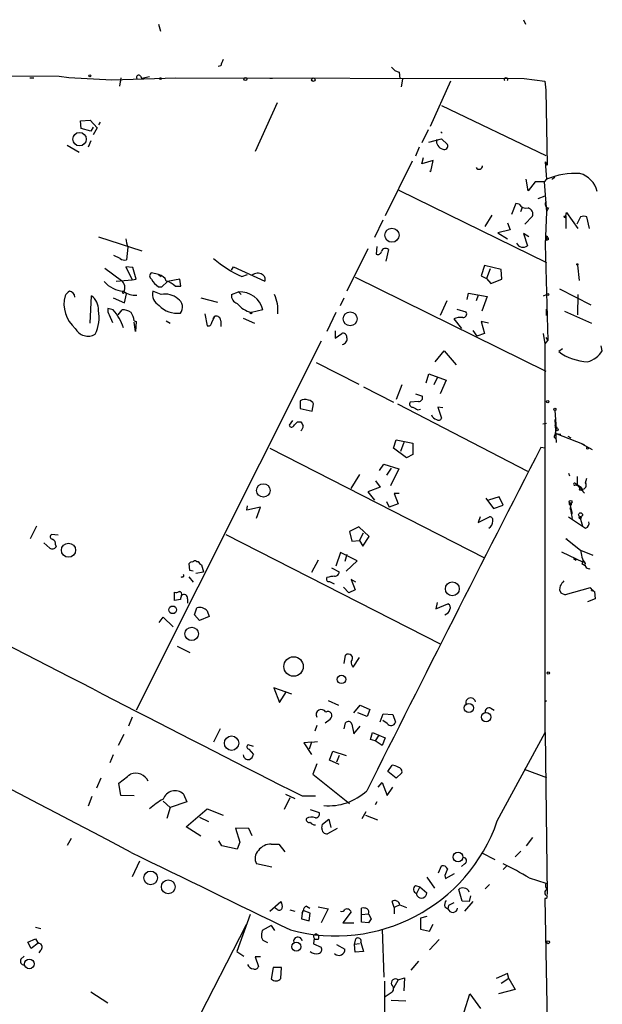
# Model space of a CAD drawing. Extents: x 0 to 741, y 1623 to 2563.
# Drawn here: x 662 to 739, y 2431 to 2562 of the extents above; entities that cross this region are included whole.
import ezdxf

# ---------------------------------------------------------------- set-up
doc = ezdxf.new("R2010")
doc.units = 0
doc.header["$MEASUREMENT"] = 0
doc.layers.add('MAIN', color=5, linetype='CONTINUOUS')

msp = doc.modelspace()

# ---------------------------------------------------------------- linework, layer by layer
at = {"layer": 'MAIN'}
for p, q in [((728.1333, 2561.5693), (728.3873, 2560.9767)), ((679.8733, 2560.9767), (680.1273, 2560.0453)), ((688.086, 2555.4733), (687.7473, 2555.3887)), ((596.9, 2554.288), (666.75, 2554.1187)), ((662.8553, 2553.8647), (663.3633, 2553.8647)), ((666.75, 2554.1187), (668.02, 2553.9493)), ((668.02, 2553.9493), (673.6927, 2553.6107)), ((673.6927, 2553.6107), (682.1593, 2553.8647)), ((674.878, 2553.8647), (674.7087, 2552.764)), ((674.878, 2553.8647), (674.7933, 2553.272)), ((677.5027, 2554.1187), (677.672, 2553.78)), ((678.688, 2554.034), (677.672, 2553.78)), ((682.1593, 2553.8647), (728.218, 2553.78)), ((694.944, 2553.78), (694.6053, 2553.78)), ((711.708, 2554.6267), (711.7927, 2553.78)), ((712.1313, 2553.6953), (711.962, 2552.6793)), ((728.218, 2553.78), (730.9273, 2553.4413)), ((718.4813, 2553.4413), (715.772, 2547.43)), ((730.9273, 2553.4413), (731.0967, 2552.256)), ((731.0967, 2552.256), (731.266, 2542.35)), ((695.5367, 2550.5627), (692.658, 2544.128)), ((717.296, 2550.224), (731.0967, 2543.62)), ((669.544, 2548.192), (670.814, 2548.2767)), ((669.6287, 2547.176), (669.544, 2548.192)), ((670.8987, 2546.8373), (669.6287, 2547.176)), ((670.814, 2548.2767), (671.7453, 2547.2607)), ((671.2373, 2547.3453), (670.8987, 2546.8373)), ((671.7453, 2547.2607), (671.2373, 2546.3293)), ((672.1687, 2548.0227), (671.9147, 2547.684)), ((715.518, 2547.0067), (714.6713, 2545.3133)), ((717.2113, 2546.7527), (717.3807, 2546.5833)), ((667.766, 2544.9747), (669.3747, 2544.0433)), ((670.8987, 2545.5673), (670.56, 2544.7207)), ((714.3327, 2544.7207), (713.8247, 2543.5353)), ((715.6027, 2545.398), (717.296, 2545.8213)), ((717.296, 2545.8213), (718.058, 2545.0593)), ((714.6713, 2542.5193), (714.9253, 2543.366)), ((713.4013, 2542.858), (709.8453, 2535.6613)), ((716.1953, 2542.9427), (714.6713, 2542.5193)), ((715.8567, 2541.5033), (716.1953, 2542.9427)), ((731.012, 2542.7733), (731.266, 2542.35)), ((731.012, 2542.7733), (731.1813, 2540.4873)), ((715.6873, 2541.588), (715.8567, 2541.5033)), ((731.8587, 2540.4873), (732.282, 2540.7413)), ((728.726, 2538.9633), (728.472, 2540.4873)), ((729.6573, 2540.1487), (728.726, 2538.9633)), ((730.8427, 2540.1487), (729.6573, 2540.1487)), ((731.1813, 2540.4873), (730.8427, 2540.1487)), ((730.8427, 2540.1487), (731.1813, 2536.1693)), ((711.6233, 2539.048), (731.1813, 2529.4807)), ((730.0807, 2537.9473), (731.012, 2538.286)), ((727.1173, 2537.27), (726.5247, 2535.8307)), ((727.5407, 2537.1853), (727.1173, 2537.27)), ((727.964, 2536.762), (727.71, 2536.1693)), ((723.0533, 2534.222), (723.9847, 2535.746)), ((728.3027, 2534.5607), (729.3187, 2535.5767)), ((731.1813, 2536.1693), (731.012, 2531.8513)), ((731.4353, 2536.6773), (731.1813, 2536.1693)), ((733.4673, 2535.5767), (733.7213, 2535.6613)), ((733.6367, 2535.4073), (733.7213, 2535.6613)), ((733.7213, 2535.6613), (733.806, 2536.0847)), ((733.7213, 2535.6613), (733.7213, 2533.968)), ((733.806, 2536.0847), (735.33, 2533.968)), ((735.6687, 2535.492), (735.1607, 2534.5607)), ((736.854, 2533.968), (736.5153, 2535.492)), ((709.5067, 2535.0687), (708.406, 2532.7827)), ((726.0167, 2534.73), (726.3553, 2533.7987)), ((671.9147, 2532.8673), (677.672, 2531.0047)), ((726.3553, 2533.7987), (724.7467, 2533.3753)), ((724.7467, 2533.3753), (726.0167, 2532.6133)), ((728.8107, 2532.8673), (728.1333, 2533.2907)), ((728.1333, 2533.2907), (728.6413, 2531.682)), ((731.1813, 2532.952), (731.1813, 2532.3593)), ((675.8093, 2531.5127), (675.64, 2529.8193)), ((708.7447, 2531.5973), (708.66, 2530.5813)), ((731.012, 2531.8513), (731.3507, 2519.1513)), ((731.4353, 2532.5287), (731.1813, 2532.3593)), ((674.7933, 2529.9887), (673.9467, 2530.412)), ((707.5593, 2531.2587), (704.7653, 2525.6707)), ((710.2687, 2531.174), (709.93, 2529.65)), ((722.9687, 2529.0573), (722.5453, 2527.7027)), ((725.17, 2528.5493), (722.9687, 2529.0573)), ((735.2453, 2529.142), (735.4993, 2527.11)), ((672.7613, 2528.7187), (674.9627, 2527.11)), ((676.4867, 2528.8033), (675.5553, 2528.888)), ((675.5553, 2528.888), (676.402, 2527.1947)), ((676.91, 2527.2793), (676.4867, 2528.8033)), ((679.8733, 2527.872), (678.942, 2528.126)), ((679.8733, 2527.872), (680.212, 2527.618)), ((689.5253, 2528.4647), (689.7793, 2528.888)), ((689.7793, 2528.888), (693.928, 2527.0253)), ((690.88, 2527.618), (691.642, 2527.872)), ((722.5453, 2527.7027), (723.2227, 2527.364)), ((723.7307, 2528.634), (723.2227, 2527.364)), ((725.2547, 2527.2793), (725.17, 2528.5493)), ((674.2853, 2527.0253), (676.402, 2527.1947)), ((676.402, 2527.1947), (676.91, 2527.2793)), ((680.2967, 2526.2633), (681.0587, 2526.9407)), ((682.6673, 2527.2793), (681.0587, 2526.9407)), ((682.0747, 2526.348), (682.8367, 2526.348)), ((682.8367, 2526.348), (682.6673, 2527.2793)), ((705.866, 2527.5333), (731.0967, 2515.0873)), ((723.2227, 2527.364), (723.8153, 2526.6867)), ((723.8153, 2526.6867), (725.2547, 2527.2793)), ((670.814, 2521.4373), (670.9833, 2525.078)), ((675.386, 2524.1467), (675.64, 2525.332)), ((680.212, 2525.2473), (679.1113, 2525.6707)), ((679.8733, 2526.2633), (680.2967, 2526.2633)), ((679.8733, 2526.2633), (680.2967, 2526.2633)), ((689.5253, 2525.2473), (690.4567, 2525.586)), ((690.4567, 2525.586), (690.7953, 2525.2473)), ((720.6827, 2524.57), (720.852, 2525.4167)), ((720.852, 2525.4167), (723.3073, 2524.9933)), ((722.122, 2525.1627), (721.868, 2524.4007)), ((730.758, 2525.078), (731.1813, 2525.2473)), ((732.8747, 2526.0093), (737.0233, 2523.8927)), ((735.33, 2525.2473), (735.2453, 2522.538)), ((673.862, 2524.824), (675.386, 2524.1467)), ((685.4613, 2524.824), (687.6627, 2524.2313)), ((703.9187, 2523.808), (704.4267, 2524.824)), ((717.9733, 2524.4007), (717.1267, 2522.4533)), ((723.3073, 2524.9933), (722.63, 2523.046)), ((673.862, 2523.2153), (673.1847, 2523.3847)), ((673.354, 2522.538), (673.7773, 2521.522)), ((674.5393, 2522.538), (675.0473, 2523.2153)), ((685.9693, 2522.7073), (686.308, 2521.0987)), ((693.674, 2523.2153), (692.15, 2522.8767)), ((703.326, 2522.8767), (702.1407, 2520.3367)), ((719.328, 2523.3), (720.5133, 2522.9613)), ((731.1813, 2522.4533), (731.1813, 2523.3)), ((733.552, 2523.046), (737.108, 2521.4373)), ((676.656, 2521.776), (676.91, 2521.6913)), ((676.8253, 2520.3367), (676.656, 2521.6067)), ((676.91, 2521.6913), (676.8253, 2520.3367)), ((680.8893, 2521.776), (681.3973, 2521.4373)), ((686.9007, 2521.522), (687.324, 2522.3687)), ((687.07, 2522.03), (687.324, 2522.3687)), ((688.086, 2521.776), (688.086, 2521.014)), ((691.0493, 2522.1147), (692.5733, 2521.4373)), ((718.9047, 2522.03), (719.9207, 2520.76)), ((723.4767, 2521.4373), (722.5453, 2521.6913)), ((722.5453, 2521.6913), (722.9687, 2520.0827)), ((703.2413, 2520.4213), (703.2413, 2519.49)), ((703.2413, 2519.49), (704.088, 2520.0827)), ((721.4447, 2520.506), (721.9527, 2519.744)), ((722.9687, 2520.0827), (721.9527, 2519.744)), ((731.012, 2518.728), (730.758, 2520.0827)), ((701.3787, 2519.0667), (676.91, 2470.2987)), ((731.012, 2518.728), (731.3507, 2519.1513)), ((731.012, 2467.3353), (731.012, 2518.728)), ((731.0967, 2519.5747), (731.3507, 2519.1513)), ((716.4493, 2516.3573), (717.6347, 2517.7967)), ((717.6347, 2517.7967), (719.2433, 2515.934)), ((733.298, 2518.0507), (732.79, 2517.712)), ((738.5473, 2517.7967), (738.378, 2518.474)), ((700.7013, 2516.2727), (706.374, 2513.394)), ((715.264, 2513.5633), (715.6027, 2514.7487)), ((715.6027, 2514.7487), (717.8887, 2513.902)), ((712.0467, 2513.3093), (711.2847, 2511.362)), ((716.7033, 2514.2407), (716.28, 2513.3093)), ((717.8887, 2513.902), (717.1267, 2512.124)), ((706.9667, 2513.0553), (710.946, 2511.0233)), ((713.8247, 2512.124), (714.756, 2511.7853)), ((698.5847, 2511.1927), (698.5847, 2510.1767)), ((700.1933, 2509.838), (700.3627, 2510.7693)), ((711.454, 2510.7693), (728.6413, 2501.8793)), ((714.248, 2511.108), (713.1473, 2511.0233)), ((698.5847, 2510.1767), (700.1933, 2509.838)), ((714.1633, 2510.0073), (714.502, 2510.092)), ((717.4653, 2510.2613), (716.788, 2510.346)), ((716.788, 2510.346), (717.296, 2508.9067)), ((732.282, 2509.9227), (732.4513, 2507.4673)), ((697.5687, 2508.568), (697.1453, 2507.9753)), ((698.246, 2508.3987), (698.6693, 2508.3987)), ((730.6733, 2508.1447), (731.1813, 2508.2293)), ((732.282, 2508.7373), (732.4513, 2505.6893)), ((732.282, 2507.9753), (732.4513, 2507.4673)), ((732.282, 2506.6207), (732.3667, 2506.8747)), ((732.3667, 2506.8747), (732.4513, 2507.4673)), ((732.3667, 2506.8747), (733.044, 2506.79)), ((736.1767, 2505.3507), (732.3667, 2506.8747)), ((732.536, 2507.7213), (732.4513, 2507.4673)), ((710.946, 2504.9273), (711.2847, 2506.028)), ((711.2847, 2506.028), (713.486, 2505.6047)), ((712.3007, 2505.6893), (711.8773, 2504.504)), ((713.486, 2505.6047), (713.486, 2504.0807)), ((733.9753, 2506.536), (734.3987, 2506.282)), ((735.838, 2505.52), (737.1927, 2504.758)), ((694.6053, 2504.9273), (722.9687, 2490.4493)), ((712.6393, 2503.6573), (710.946, 2504.9273)), ((731.012, 2504.9273), (730.4193, 2505.012)), ((713.486, 2504.0807), (712.6393, 2503.6573)), ((709.0833, 2501.964), (709.676, 2502.8107)), ((709.676, 2502.8107), (711.6233, 2502.218)), ((710.6073, 2502.3027), (710.0147, 2501.3713)), ((711.6233, 2502.218), (710.5227, 2499.932)), ((734.06, 2501.6253), (734.2293, 2501.2867)), ((706.4587, 2501.456), (705.2733, 2499.5933)), ((708.5753, 2500.6093), (709.168, 2499.7627)), ((734.9913, 2500.2707), (735.7533, 2499.7627)), ((735.2453, 2500.0167), (735.2453, 2501.202)), ((736.346, 2500.3553), (736.5153, 2500.948)), ((709.168, 2499.7627), (707.5593, 2499.17)), ((707.5593, 2499.17), (708.406, 2498.0693)), ((734.9913, 2500.1013), (735.2453, 2500.0167)), ((736.1767, 2499.0007), (735.2453, 2500.0167)), ((710.0147, 2497.9), (710.3533, 2497.138)), ((711.708, 2498.916), (711.0307, 2498.916)), ((711.0307, 2498.916), (711.5387, 2497.5613)), ((723.138, 2498.3233), (724.154, 2496.9687)), ((724.916, 2498.4927), (723.4767, 2498.0693)), ((725.424, 2497.392), (724.916, 2498.4927)), ((691.5573, 2496.7147), (691.642, 2497.3073)), ((693.3353, 2497.138), (691.5573, 2496.7147)), ((692.8273, 2495.6987), (693.3353, 2497.138)), ((711.5387, 2497.5613), (710.3533, 2497.138)), ((724.154, 2496.9687), (725.424, 2497.392)), ((734.2293, 2497.4767), (734.2293, 2497.646)), ((734.2293, 2497.646), (734.568, 2496.2913)), ((734.3987, 2496.7147), (734.314, 2497.0533)), ((734.314, 2497.0533), (734.568, 2495.614)), ((734.3987, 2496.7147), (734.568, 2496.2913)), ((722.376, 2495.868), (722.122, 2495.106)), ((722.122, 2495.106), (723.646, 2495.868)), ((734.06, 2495.868), (736.346, 2494.344)), ((735.584, 2495.868), (735.9227, 2494.598)), ((662.94, 2492.9893), (663.7867, 2494.6827)), ((706.374, 2494.5133), (705.104, 2493.9207)), ((705.104, 2493.9207), (705.4427, 2492.6507)), ((707.7287, 2493.2433), (706.374, 2494.5133)), ((735.9227, 2494.598), (736.346, 2494.344)), ((666.5807, 2493.4127), (665.734, 2493.4973)), ((688.7633, 2493.4973), (717.2113, 2479.0193)), ((705.4427, 2492.6507), (706.4587, 2492.7353)), ((706.4587, 2492.7353), (706.9667, 2493.7513)), ((706.4587, 2492.7353), (706.882, 2491.9733)), ((706.882, 2491.9733), (707.7287, 2493.2433)), ((733.7213, 2492.9893), (733.8907, 2492.9047)), ((733.7213, 2492.9893), (733.8907, 2492.9047)), ((733.7213, 2492.9893), (735.6687, 2491.4653)), ((665.48, 2491.7193), (664.718, 2492.3967)), ((666.242, 2492.1427), (666.3267, 2491.8887)), ((733.1287, 2491.2113), (736.0073, 2489.8567)), ((734.6527, 2492.2273), (734.9913, 2491.9733)), ((735.6687, 2491.4653), (737.2773, 2490.788)), ((684.8687, 2489.9413), (685.1227, 2489.9413)), ((700.9553, 2490.1107), (700.1087, 2488.502)), ((703.9187, 2491.1267), (703.326, 2489.3487)), ((706.12, 2490.026), (703.9187, 2491.1267)), ((704.7653, 2490.8727), (704.5113, 2489.9413)), ((704.6807, 2488.6713), (706.12, 2490.026)), ((734.7373, 2490.3647), (735.076, 2490.1107)), ((735.9227, 2490.3647), (736.0073, 2489.8567)), ((684.022, 2488.756), (683.9373, 2489.6873)), ((684.4453, 2488.6713), (684.022, 2488.756)), ((684.784, 2488.4173), (685.8, 2488.5867)), ((685.546, 2489.518), (685.8, 2488.5867)), ((702.7333, 2489.0947), (703.7493, 2488.5867)), ((735.838, 2489.6873), (736.2613, 2489.4333)), ((683.006, 2487.9093), (682.8367, 2487.8247)), ((683.8527, 2487.9093), (684.4453, 2487.232)), ((702.4793, 2487.3167), (703.072, 2486.978)), ((705.9507, 2487.232), (705.358, 2487.5707)), ((705.358, 2487.5707), (705.866, 2486.216)), ((705.0193, 2485.7927), (704.342, 2486.5547)), ((705.866, 2486.216), (705.0193, 2485.7927)), ((732.9593, 2486.724), (732.8747, 2486.216)), ((732.8747, 2486.216), (733.044, 2485.7927)), ((732.8747, 2486.216), (733.044, 2485.7927)), ((736.9387, 2486.47), (733.6367, 2485.5387)), ((736.9387, 2486.47), (737.4467, 2486.0467)), ((737.108, 2486.1313), (737.4467, 2486.0467)), ((737.5313, 2485.962), (737.616, 2485.0307)), ((681.99, 2484.7767), (681.99, 2485.8773)), ((682.752, 2484.946), (681.99, 2484.7767)), ((683.6833, 2485.0307), (683.6833, 2484.438)), ((733.044, 2485.7927), (733.6367, 2485.5387)), ((733.9753, 2485.6233), (733.6367, 2485.5387)), ((737.616, 2485.0307), (736.6, 2484.6073)), ((684.6147, 2482.914), (684.9533, 2483.8453)), ((686.308, 2483.422), (686.562, 2482.66)), ((716.7033, 2484.5227), (716.534, 2483.676)), ((716.534, 2483.676), (718.1427, 2484.3533)), ((679.958, 2481.898), (680.466, 2482.5753)), ((680.466, 2482.5753), (681.8207, 2481.3053)), ((685.292, 2482.152), (684.6147, 2482.914)), ((686.562, 2482.66), (685.292, 2482.152)), ((682.3287, 2478.7653), (684.022, 2477.9187)), ((704.4267, 2476.4793), (704.596, 2477.58)), ((705.612, 2475.9713), (706.4587, 2477.2413)), ((697.484, 2472.4153), (695.1133, 2473.262)), ((695.1133, 2473.262), (695.8753, 2471.3147)), ((695.8753, 2471.3147), (696.8067, 2472.754)), ((702.31, 2471.5687), (703.6647, 2470.976)), ((705.6967, 2469.96), (706.5433, 2470.976)), ((706.5433, 2470.976), (707.8133, 2470.3833)), ((707.8133, 2470.3833), (707.4747, 2469.452)), ((723.8153, 2470.5527), (724.2387, 2470.2987)), ((730.9273, 2471.3993), (731.1813, 2471.5687)), ((676.402, 2469.3673), (675.894, 2468.182)), ((701.8867, 2468.6053), (702.564, 2469.1133)), ((707.4747, 2469.452), (706.2047, 2469.96)), ((709.168, 2468.7747), (709.5913, 2469.7907)), ((709.5913, 2469.7907), (710.8613, 2469.706)), ((710.8613, 2469.706), (711.2, 2468.69)), ((688.0013, 2467.8433), (687.1547, 2466.0653)), ((700.786, 2468.2667), (700.532, 2467.5047)), ((704.4267, 2467.8433), (704.596, 2468.6053)), ((705.4427, 2468.436), (705.6967, 2467.166)), ((705.6967, 2467.166), (706.5433, 2468.182)), ((710.0993, 2468.5207), (709.5067, 2468.944)), ((675.3013, 2467.0813), (674.5393, 2465.642)), ((707.898, 2466.404), (708.152, 2467.3353)), ((708.152, 2467.3353), (709.8453, 2466.658)), ((708.9987, 2466.9967), (708.4907, 2466.2347)), ((709.8453, 2466.658), (709.422, 2465.642)), ((724.662, 2455.6513), (731.012, 2467.3353)), ((731.012, 2467.3353), (731.266, 2445.9147)), ((692.404, 2465.4727), (691.7267, 2465.7267)), ((691.8113, 2465.134), (692.404, 2464.4567)), ((700.1087, 2466.0653), (699.0927, 2465.9807)), ((699.0927, 2465.9807), (700.1087, 2464.4567)), ((700.1087, 2466.0653), (699.77, 2465.134)), ((700.1087, 2466.0653), (700.8707, 2466.15)), ((708.4907, 2466.2347), (707.898, 2466.404)), ((709.422, 2465.642), (708.4907, 2466.2347)), ((673.862, 2464.372), (673.4387, 2463.356)), ((702.4793, 2463.6947), (702.9027, 2464.88)), ((702.9027, 2464.88), (704.6807, 2464.2873)), ((703.7493, 2464.2873), (703.4107, 2463.4407)), ((700.786, 2463.1867), (700.278, 2461.832)), ((703.7493, 2463.102), (702.4793, 2463.6947)), ((710.184, 2462.1707), (710.7767, 2463.0173)), ((672.2533, 2461.324), (671.6607, 2459.9693)), ((700.278, 2461.832), (705.104, 2457.9373)), ((711.2847, 2461.324), (710.184, 2462.1707)), ((712.0467, 2462.0013), (711.2847, 2461.324)), ((728.218, 2462.5093), (731.1813, 2461.4087)), ((674.878, 2459.038), (674.624, 2460.6467)), ((708.914, 2460.1387), (709.422, 2460.7313)), ((709.422, 2460.7313), (710.0993, 2459.038)), ((710.0993, 2459.038), (710.8613, 2460.1387)), ((671.068, 2458.8687), (670.56, 2457.5987)), ((676.656, 2458.9533), (674.878, 2459.038)), ((683.1753, 2459.2073), (683.5987, 2458.1913)), ((697.23, 2458.6993), (696.468, 2457.1753)), ((696.6373, 2459.2073), (697.9073, 2458.6147)), ((698.8387, 2458.9533), (700.6167, 2458.9533)), ((680.466, 2458.276), (681.3973, 2457.4293)), ((681.3973, 2457.4293), (680.974, 2455.99)), ((683.5987, 2458.1913), (681.3973, 2457.4293)), ((708.7447, 2458.1913), (708.4907, 2457.768)), ((683.514, 2454.8893), (686.308, 2457.26)), ((685.292, 2456.1593), (686.4773, 2455.5667)), ((686.308, 2457.26), (688.4247, 2456.4133)), ((699.9393, 2457.1753), (701.1247, 2456.752)), ((706.7973, 2455.99), (707.3053, 2456.9213)), ((707.2207, 2456.4133), (708.8293, 2455.8207)), ((685.4613, 2453.6193), (683.514, 2454.8893)), ((691.8113, 2454.6353), (690.0333, 2454.72)), ((690.0333, 2454.72), (690.626, 2452.8573)), ((701.4633, 2454.72), (701.548, 2455.228)), ((701.548, 2455.228), (702.3947, 2455.9053)), ((702.3947, 2455.9053), (702.6487, 2454.8047)), ((692.2347, 2453.704), (691.8113, 2454.6353)), ((703.4953, 2454.6353), (702.2253, 2453.958)), ((729.3187, 2453.45), (728.472, 2452.3493)), ((667.8507, 2452.434), (668.3587, 2453.3653)), ((688.2553, 2452.3493), (687.832, 2453.0267)), ((690.2873, 2451.926), (688.2553, 2452.3493)), ((690.626, 2452.8573), (690.2873, 2451.926)), ((694.7747, 2452.6033), (695.7907, 2452.6033)), ((695.7907, 2452.6033), (696.5527, 2451.5873)), ((722.63, 2451.418), (724.3233, 2450.5713)), ((727.7947, 2451.672), (727.0327, 2450.91)), ((677.3333, 2450.3173), (676.402, 2448.2853)), ((694.8593, 2449.5553), (692.8273, 2449.9787)), ((716.8727, 2448.7933), (717.296, 2449.7247)), ((720.344, 2449.9787), (719.9207, 2449.64)), ((725.932, 2449.7247), (725.424, 2449.2167)), ((717.7193, 2448.4547), (717.804, 2448.0313)), ((717.804, 2448.0313), (718.9893, 2448.7087)), ((713.8247, 2447.1), (714.4173, 2446.9307)), ((714.4173, 2446.9307), (713.994, 2446.084)), ((714.4173, 2446.9307), (715.3487, 2446.1687)), ((715.3487, 2448.2007), (716.3647, 2446.7613)), ((723.646, 2447.2693), (723.0533, 2446.6767)), ((728.8953, 2448.116), (731.0967, 2447.4387)), ((714.0787, 2445.7453), (713.994, 2446.084)), ((720.0053, 2445.068), (719.582, 2446.592)), ((721.106, 2445.7453), (720.9367, 2444.9833)), ((731.266, 2445.7453), (731.1813, 2445.4067)), ((694.6053, 2443.7133), (696.0447, 2444.9833)), ((699.4313, 2444.3907), (699.8547, 2444.1367)), ((700.9553, 2444.306), (702.31, 2444.052)), ((711.0307, 2444.2213), (710.7767, 2444.9833)), ((711.7927, 2444.56), (711.0307, 2444.2213)), ((711.7927, 2444.56), (712.6393, 2444.2213)), ((717.7193, 2444.306), (718.1427, 2444.052)), ((718.2273, 2444.4753), (718.1427, 2444.052)), ((720.9367, 2444.9833), (720.0053, 2445.068)), ((721.4447, 2444.9833), (720.344, 2443.7133)), ((731.1813, 2445.4067), (730.9273, 2445.4067)), ((730.9273, 2445.4067), (731.266, 2429.066)), ((691.9807, 2443.29), (690.2027, 2438.3793)), ((695.5367, 2443.9673), (695.2827, 2444.1367)), ((697.23, 2443.8827), (697.9073, 2443.7133)), ((698.8387, 2443.4593), (698.754, 2442.6973)), ((698.8387, 2443.4593), (699.008, 2443.798)), ((699.008, 2443.798), (698.8387, 2443.4593)), ((699.9393, 2443.4593), (699.008, 2443.798)), ((699.77, 2442.4433), (699.9393, 2443.4593)), ((702.31, 2444.052), (701.3787, 2442.1893)), ((705.358, 2443.6287), (704.2573, 2442.1893)), ((706.7127, 2442.274), (706.7127, 2444.1367)), ((706.7127, 2443.29), (707.644, 2443.3747)), ((707.644, 2443.3747), (707.9827, 2442.6973)), ((711.0307, 2444.2213), (711.0307, 2443.3747)), ((715.3487, 2443.036), (714.502, 2442.782)), ((691.4727, 2441.9353), (671.9147, 2403.92)), ((694.7747, 2441.8507), (693.5893, 2441.1733)), ((694.7747, 2441.8507), (695.198, 2441.1733)), ((698.754, 2442.6973), (699.77, 2442.4433)), ((704.2573, 2442.1893), (705.6967, 2442.1893)), ((707.644, 2442.1893), (706.7127, 2442.274)), ((714.502, 2442.782), (714.502, 2441.3427)), ((715.6873, 2441.0887), (716.1953, 2442.02)), ((663.6173, 2441.5967), (664.2947, 2441.4273)), ((709.422, 2441.3427), (709.676, 2434.9927)), ((714.502, 2441.3427), (715.6873, 2441.0887)), ((662.6013, 2439.6493), (663.6173, 2440.0727)), ((663.0247, 2438.8027), (662.6013, 2439.6493)), ((663.956, 2439.48), (663.0247, 2438.8027)), ((694.0127, 2439.734), (694.2667, 2439.5647)), ((700.4473, 2440.1573), (700.3627, 2439.3953)), ((700.3627, 2439.3953), (701.3787, 2438.972)), ((700.9553, 2439.988), (700.532, 2439.988)), ((703.4107, 2439.3107), (704.5113, 2438.718)), ((705.7813, 2439.3107), (705.9507, 2440.0727)), ((706.4587, 2439.3953), (705.7813, 2439.3107)), ((705.866, 2438.2947), (705.7813, 2439.3107)), ((706.628, 2439.5647), (706.9667, 2438.3793)), ((716.9573, 2439.988), (715.6873, 2438.6333)), ((664.21, 2438.464), (664.0407, 2438.21)), ((690.2027, 2438.3793), (691.134, 2437.7867)), ((706.9667, 2438.3793), (705.866, 2438.2947)), ((661.67, 2437.3633), (662.0933, 2437.7867)), ((693.3353, 2437.702), (692.658, 2437.702)), ((692.658, 2437.702), (693.0813, 2436.432)), ((714.248, 2437.1093), (713.232, 2435.924)), ((695.0287, 2436.2627), (694.7747, 2434.7387)), ((696.1293, 2436.2627), (695.0287, 2436.2627)), ((696.0447, 2434.8233), (696.1293, 2436.2627)), ((726.0167, 2435.5007), (724.4927, 2434.8233)), ((726.186, 2434.8233), (726.0167, 2435.5007)), ((709.7607, 2434.4847), (709.7607, 2413.9953)), ((711.5387, 2434.654), (710.946, 2433.5533)), ((711.5387, 2434.654), (712.3853, 2434.908)), ((712.3853, 2434.908), (712.3007, 2433.2147)), ((726.186, 2434.8233), (725.17, 2434.146)), ((726.186, 2434.8233), (727.0327, 2433.384)), ((670.8987, 2433.0453), (673.1847, 2431.606)), ((709.8453, 2432.4527), (710.7767, 2433.0453)), ((720.2593, 2430.4207), (721.0213, 2432.7913)), ((721.0213, 2432.7913), (722.4607, 2430.844)), ((727.0327, 2433.384), (724.8313, 2432.7913)), ((710.6073, 2431.9447), (712.5547, 2431.86))]:
    msp.add_line(p, q, dxfattribs=at)
for centre, radius in [((670.7716, 2554.1611), 0.1338), ((680.1273, 2553.7801), 0.1197), ((691.3638, 2553.7256), 0.201), ((700.3344, 2553.6389), 0.2275), ((669.4278, 2545.7771), 0.8893), ((710.733, 2533.0771), 0.9322), ((735.2453, 2529.2267), 0.0846), ((675.2166, 2525.5014), 0.1197), ((731.3224, 2525.2474), 0.1411), ((692.0865, 2522.792), 0.1058), ((705.2155, 2522.0225), 0.9213), ((731.3365, 2511.0657), 0.1608), ((732.2819, 2510.0638), 0.1411), ((732.5571, 2507.3616), 0.1496), ((736.6, 2504.9274), 0.1197), ((693.7289, 2499.344), 0.8926), ((735.6898, 2499.4875), 0.1496), ((734.3563, 2497.8366), 0.1951), ((735.6686, 2496.1221), 0.2677), ((735.6263, 2495.7411), 0.1338), ((667.9616, 2491.4397), 0.9363), ((718.7149, 2486.3389), 0.9111), ((681.7356, 2483.5604), 0.5044), ((684.2512, 2480.3841), 0.8841), ((697.726, 2476.0694), 1.2865), ((704.0652, 2474.3708), 0.5605), ((731.4071, 2475.2094), 0.1411), ((720.9049, 2470.5845), 0.6078), ((723.1847, 2469.3783), 0.6203), ((689.5242, 2465.932), 0.9547), ((719.4786, 2450.8826), 0.6422), ((678.8192, 2448.1201), 0.8992), ((681.1531, 2446.9497), 0.913), ((698.0837, 2439.029), 0.5901), ((731.3788, 2439.6212), 0.1995), ((662.7876, 2436.7538), 0.634)]:
    msp.add_circle(centre, radius, dxfattribs=at)
for centre, radius, start, end in [((899.9603, 2471.2097), 228.0155, 158.082856, 158.312006), ((712.0466, 2556.2353), 1.6439, 214.508882, 258.113137), ((677.2487, 2553.9493), 0.3053, 33.700477, 213.684862), ((725.805, 2553.653), 0.2469, 329.040224, 210.959776), ((717.7036, 2545.5427), 1.1021, 169.86162, 257.512357), ((717.677, 2544.8477), 0.4358, 240.941566, 29.046943), ((722.2541, 2542.2625), 0.4606, 213.048376, 0.348298), ((735.1256, 2530.798), 10.4614, 87.488584, 112.150153), ((734.713, 2538.1219), 3.2464, 13.480631, 74.437155), ((728.4508, 2537.672), 1.0321, 208.13682, 285.464975), ((731.5026, 2537.1952), 0.5224, 140.990738, 262.596025), ((728.5601, 2535.8781), 0.8163, 338.331539, 78.272943), ((733.6719, 2535.6119), 0.2076, 189.761775, 260.238225), ((736.092, 2534.5179), 1.0621, 66.512404, 113.487596), ((730.8851, 2532.4864), 0.5518, 4.396316, 57.536771), ((678.7095, 2532.7616), 3.1577, 182.691875, 203.297943), ((728.0571, 2532.4269), 0.9467, 205.409222, 308.105896), ((708.8717, 2531.0046), 0.4733, 243.429535, 349.701651), ((709.8756, 2530.7808), 0.556, 45.007287, 165.501381), ((675.3861, 2530.7511), 0.9658, 232.133342, 285.242111), ((697.1187, 2541.5338), 15.2503, 229.204161, 245.85246), ((679.1678, 2527.7026), 0.4798, 118.071082, 241.923298), ((679.6842, 2526.6121), 1.274, 18.925617, 81.46412), ((692.9722, 2526.8673), 1.1791, 58.441205, 128.716725), ((693.3353, 2527.2793), 0.6448, 336.802576, 66.802576), ((675.5835, 2529.5793), 3.9258, 222.231081, 264.638817), ((674.143, 2526.1283), 1.2789, 334.911658, 50.138789), ((680.9857, 2528.2178), 2.2489, 204.66535, 240.353713), ((679.9335, 2523.9764), 3.1952, 47.922686, 72.594308), ((671.5468, 2523.9724), 4.1836, 164.676174, 230.161814), ((668.8241, 2524.3586), 1.4964, 118.735138, 151.264862), ((668.0621, 2524.9508), 0.7212, 356.653135, 86.613478), ((669.7308, 2523.2825), 2.1892, 356.023842, 55.101248), ((676.7545, 2527.6875), 2.5362, 232.674659, 275.434549), ((680.6211, 2525.2332), 1.5719, 163.839814, 245.048947), ((680.7408, 2522.8268), 2.4776, 47.541973, 102.323626), ((690.5661, 2525.0788), 1.0543, 170.803906, 254.666715), ((690.643, 2522.4704), 3.1212, 13.807398, 93.421976), ((690.7525, 2523.2012), 4.8938, 354.207626, 24.714875), ((682.3067, 2525.9172), 3.1568, 221.924749, 278.109311), ((681.825, 2523.5856), 1.2203, 319.433336, 61.17707), ((692.7003, 2525.7977), 2.9724, 215.72792, 259.330849), ((667.0602, 2522.1919), 4.9444, 333.65934, 10.945181), ((674.1158, 2523.1306), 0.9651, 164.735509, 217.879149), ((669.0027, 2518.866), 6.5214, 17.662835, 41.830026), ((675.1602, 2521.3663), 1.8524, 54.622323, 93.494144), ((673.5088, 2521.1974), 3.1999, 10.417271, 31.654071), ((720.1493, 2522.665), 0.4694, 262.743283, 39.145968), ((686.4398, 2521.5408), 0.4613, 253.399492, 357.664214), ((687.4894, 2521.7952), 0.5969, 358.156722, 106.087801), ((719.7935, 2520.0415), 2.1781, 82.17607, 114.083214), ((670.5395, 2521.6208), 1.8813, 207.229731, 300.392353), ((704.2724, 2519.623), 0.4953, 354.40337, 111.85726), ((704.0699, 2519.3629), 0.7269, 278.130102, 16.939315), ((736.8338, 2523.0498), 6.6966, 232.853231, 267.999207), ((735.742, 2519.555), 3.3108, 285.019706, 327.921424), ((699.224, 2510.0769), 1.286, 68.978803, 119.810644), ((699.6067, 2510.4669), 0.8142, 21.801409, 84.460259), ((713.4861, 2510.7694), 0.4234, 143.151755, 269.986468), ((714.2964, 2511.6008), 0.4952, 264.390726, 21.872304), ((798.4946, 2679.4914), 189.3056, 243.316946, 243.546143), ((570.992, 2635.1446), 179.6054, 314.885431, 315.114614), ((825.827, 2592.8118), 152.6259, 213.578027, 213.807231), ((716.9223, 2509.7677), 1.0742, 204.045347, 253.582767), ((716.9009, 2509.0479), 0.4196, 227.742842, 340.334234), ((5532.9113, 11936.4388), 10639.1254, 242.40923667, 242.97575587), ((697.4558, 2508.0318), 0.3156, 190.312966, 333.434949), ((698.0348, 2507.9539), 0.9752, 310.587913, 356.284406), ((732.5785, 2508.0178), 0.2995, 188.157154, 261.842846), ((732.3667, 2506.4514), 0.1894, 116.578587, 296.537987), ((5791.5965, -91.8787), 5688.5285, 152.8376346, 153.3502105), ((734.8784, 2500.186), 0.1411, 36.878017, 323.121983), ((735.8803, 2500.059), 0.5519, 265.604479, 32.466416), ((737.3799, 2500.1679), 1.6763, 193.988163, 224.129898), ((734.3563, 2497.519), 0.1339, 198.421413, 108.421413), ((722.9325, 2495.2912), 1.1369, 303.578249, 359.198677), ((723.6272, 2495.4071), 0.4613, 343.399492, 87.664214), ((736.0919, 2495.0002), 0.7037, 291.167873, 15.707168), ((665.8387, 2493.2099), 0.3059, 110.016714, 266.250722), ((665.6312, 2492.302), 0.6312, 345.382563, 72.719079), ((-1319.2432, -1342.1012), 4286.4151, 62.2551537, 63.4355155), ((665.8225, 2492.2083), 0.597, 234.992255, 327.630393), ((739.4404, 2491.7346), 3.7813, 184.083997, 212.781021), ((684.276, 2489.5179), 0.3787, 63.44848, 153.428183), ((684.6782, 2489.7931), 0.2414, 37.88123, 164.726148), ((685.8421, 2490.2374), 0.778, 202.371723, 247.628278), ((736.1321, 2489.5627), 0.3194, 113.000727, 157.039306), ((703.1709, 2488.5724), 0.5786, 268.593643, 1.416257), ((736.8329, 2489.5816), 0.5813, 169.52324, 280.486452), ((683.006, 2488.121), 0.2116, 270, 36.875312), ((702.3735, 2487.613), 0.3147, 137.717737, 289.650149), ((703.1565, 2484.8618), 3.1322, 89.996341, 108.923755), ((902.5782, 2360.0328), 211.7103, 143.014201, 143.24333), ((682.1592, 2486.8095), 0.9474, 259.712463, 296.551529), ((682.6069, 2485.6113), 0.3515, 333.420372, 93.947429), ((736.9387, 2486.2583), 0.2117, 323.124688, 90), ((737.5734, 2486.0886), 0.1334, 198.299177, 251.605792), ((809.844, 2442.8725), 133.8752, 161.45383, 161.682999), ((683.2372, 2485.1251), 0.456, 348.051804, 133.845), ((685.2498, 2482.4147), 1.461, 43.588349, 101.709101), ((717.4652, 2483.8455), 0.9656, 285.258241, 344.736034), ((717.8886, 2483.8453), 0.568, 333.43946, 63.425927), ((704.9613, 2477.1425), 0.57, 314.111379, 129.860917), ((706.3316, 2476.6345), 0.9786, 174.205515, 222.664383), ((721.1392, 2471.264), 0.6581, 11.863102, 197.994433), ((701.3817, 2469.7007), 0.6826, 30.261271, 209.234766), ((723.5825, 2470.0658), 0.5397, 64.446281, 191.305768), ((702.2561, 2469.5717), 0.5522, 303.888631, 121.052742), ((704.977, 2468.309), 0.4827, 15.254078, 142.12814), ((710.6092, 2468.8685), 0.6172, 214.297684, 343.188716), ((691.8678, 2465.4444), 0.3156, 116.556932, 259.683783), ((691.7506, 2464.4727), 0.7085, 188.171275, 281.842842), ((691.5936, 2464.5353), 0.8142, 291.80141, 354.460259), ((710.6927, 2461.4952), 1.5244, 56.291169, 86.841227), ((711.4435, 2462.1495), 0.6211, 346.196429, 81.183707), ((379.0704, 2842.2271), 482.6547, 307.75962, 307.98881), ((676.8134, 2460.0427), 1.909, 26.708673, 110.399024), ((682.0482, 2457.9585), 1.6823, 47.932281, 160.13998), ((702.3596, 2465.0483), 7.3929, 265.015858, 312.877606), ((685.4313, 2449.699), 10.1312, 119.347218, 131.728269), ((700.1214, 2454.6688), 1.4906, 70.592587, 117.579334), ((700.665, 2456.5676), 0.4953, 264.40337, 21.85726), ((703.2874, 2463.0865), 22.6309, 254.697318, 340.819661), ((699.7912, 2455.8419), 0.3892, 157.632677, 292.367323), ((700.532, 2455.8206), 0.6826, 209.738635, 277.12814), ((702.1407, 2454.6354), 0.6827, 172.88123, 277.11877), ((694.7536, 2450.5286), 2.0748, 89.417314, 143.707266), ((3247.9491, 7716.8811), 5859.8579, 243.96818915, 244.19737193), ((694.1398, 2450.6983), 1.4968, 135.002707, 208.73449), ((720.1687, 2450.3839), 0.4414, 293.394557, 89.22122), ((717.4553, 2449.114), 0.6311, 17.263584, 104.619728), ((705.7135, 2409.0806), 45.4, 59.29536, 64.268644), ((929.5471, 2364.1996), 227.9692, 158.080499, 158.309672), ((714.1125, 2446.6259), 0.5547, 121.259632, 257.665012), ((731.6751, 2447.1141), 0.6633, 150.698715, 231.918945), ((714.6431, 2446.1687), 0.7056, 216.876394, 0), ((720.0476, 2446.1688), 0.6292, 70.338213, 137.731211), ((720.2509, 2446.0445), 0.7168, 16.933497, 89.328596), ((731.3612, 2446.1686), 0.434, 102.672011, 257.325092), ((695.283, 2444.3907), 0.9651, 344.739674, 37.882794), ((699.5846, 2443.8337), 0.5777, 105.388205, 183.542927), ((711.1115, 2444.7565), 0.4044, 50.388559, 145.885527), ((711.1366, 2444.4436), 0.6664, 10.06028, 69.560694), ((718.6511, 2444.5599), 0.9657, 142.133342, 195.242111), ((803.2459, 2275.2848), 189.3504, 116.45046, 116.679629), ((695.8189, 2444.2779), 0.4196, 227.742842, 340.334234), ((704.088, 2444.1367), 0.456, 248.20559, 338.189256), ((704.7654, 2443.3748), 0.6447, 23.192756, 113.212594), ((706.9241, 2442.5685), 1.5824, 69.637627, 97.677432), ((707.0515, 2443.5864), 0.6292, 340.338213, 47.731211), ((718.7702, 2444.2069), 0.6463, 193.866393, 353.764557), ((834.8017, 2357.7761), 152.6259, 146.192738, 146.421942), ((695.8754, 2440.4961), 2.3843, 163.499393, 186.117808), ((700.6801, 2440.369), 0.3147, 70.332702, 222.282263), ((700.6449, 2440.2702), 0.4195, 317.724474, 70.347095), ((664.5909, 2440.3689), 1.0177, 196.921424, 253.078576), ((663.8532, 2438.966), 0.6158, 305.403577, 44.197333), ((694.0972, 2440.3265), 0.5985, 188.116564, 261.883436), ((698.2861, 2439.7489), 0.5571, 7.199019, 190.299327), ((706.247, 2439.7623), 0.4291, 332.587157, 133.668658), ((700.7437, 2439.3532), 1.2631, 230.444741, 283.566481), ((700.8918, 2438.6757), 0.57, 285.069981, 31.322346), ((703.7325, 2438.6537), 0.7814, 222.541973, 4.719802), ((662.1102, 2437.1093), 0.5083, 150.014605, 268.094603), ((692.546, 2437.0621), 0.9792, 202.589256, 261.661358), ((692.6156, 2436.5166), 0.4733, 243.440363, 349.703815), ((695.3712, 2435.3583), 0.8601, 226.088211, 321.537852), ((711.2028, 2434.2061), 0.5599, 53.132149, 204.184822), ((710.3351, 2433.4747), 0.616, 315.802483, 54.588841)]:
    msp.add_arc(centre, radius, start, end, dxfattribs=at)

doc.saveas('drawing.dxf')
